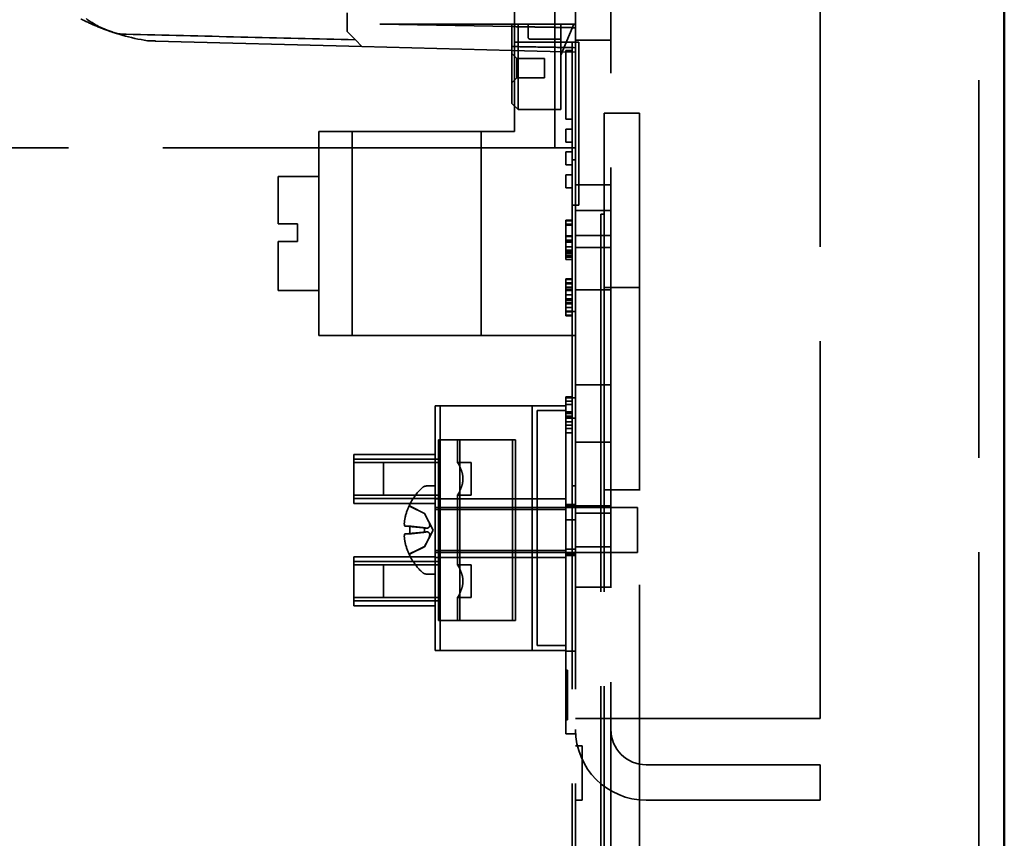
# Model space of a CAD drawing. Units: inches. Extents: x 2.2 to 96.8, y 1.1 to 75.4.
# Drawn here: x 66.8 to 68.7, y 36.1 to 37.7 of the extents above; entities that cross this region are included whole.
import ezdxf

# ---------------------------------------------------------------- set-up
doc = ezdxf.new("R2010")
doc.units = ezdxf.units.IN
doc.header["$LTSCALE"] = 4.5
doc.header["$MEASUREMENT"] = 0
doc.linetypes.add('DASHED', pattern=[0.2067, 0.1654, -0.0413])
doc.layers.add('Hidden (ANSI)', color=7, linetype='DASHED', lineweight=35)
doc.layers.add('Visible (ANSI)', color=7, linetype='Continuous', lineweight=50)

msp = doc.modelspace()

# ---------------------------------------------------------------- linework, layer by layer
at = {"layer": 'Hidden (ANSI)'}
for p, q in [((68.6768, 27.5175), (68.6768, 50.5408)), ((67.882, 37.3069), (67.882, 49.4836)), ((67.9517, 49.4836), (67.9517, 37.3069)), ((68.3641, 36.305), (68.3641, 49.4836)), ((67.8411, 42.8127), (67.8411, 37.5907)), ((67.7618, 38.0047), (67.7618, 37.4623)), ((67.432, 37.6963), (67.432, 37.6715)), ((67.432, 37.6715), (67.432, 37.6597)), ((67.7566, 37.6691), (67.4963, 37.6737)), ((67.7566, 37.6737), (67.7566, 37.6298)), ((67.7566, 37.6737), (67.882, 37.6737)), ((67.7688, 37.569), (67.7688, 37.6737)), ((67.7885, 37.6508), (67.7885, 37.6737)), ((67.8787, 37.6737), (67.8528, 37.6128)), ((67.8528, 37.569), (67.8528, 37.6737)), ((67.432, 37.6597), (67.4472, 37.6441)), ((67.4472, 37.6441), (67.4482, 37.6431)), ((67.7885, 37.6508), (67.7885, 37.6483)), ((67.8528, 37.6445), (67.7923, 37.6445)), ((67.4609, 37.6301), (67.0541, 37.6407)), ((67.4482, 37.6431), (67.4609, 37.6301)), ((67.7566, 37.6223), (67.4609, 37.6301)), ((67.7566, 37.6262), (67.7566, 37.6298)), ((67.7566, 37.6262), (67.7566, 37.569)), ((67.7618, 37.6382), (67.882, 37.6382)), ((67.8755, 37.3169), (67.8755, 37.6384)), ((67.8884, 37.6384), (67.8755, 37.6384)), ((67.9517, 37.6425), (67.882, 37.6425)), ((67.8884, 37.3169), (67.8884, 37.6384)), ((67.882, 37.619), (67.7566, 37.6223)), ((67.7662, 37.6062), (67.7566, 37.6159)), ((67.7662, 37.6062), (67.8209, 37.6062)), ((67.7662, 37.5678), (67.7662, 37.6062)), ((67.8209, 37.6062), (67.8209, 37.5678)), ((67.8627, 37.6223), (67.8627, 37.4864)), ((67.8755, 37.6223), (67.8627, 37.6223)), ((67.8411, 37.43), (67.8411, 37.5907)), ((67.7566, 37.5177), (67.7566, 37.569)), ((67.7662, 37.5678), (67.7566, 37.5582)), ((67.7662, 37.5678), (67.8209, 37.5678)), ((67.7688, 37.569), (67.7688, 37.5055)), ((67.8528, 37.569), (67.8528, 37.5055)), ((67.7566, 37.5177), (67.7688, 37.5055)), ((67.7688, 37.5055), (67.8528, 37.5055)), ((67.9381, 37.4987), (67.9381, 37.2995)), ((67.9381, 37.4987), (68.0078, 37.4987)), ((68.0078, 37.4987), (68.0078, 28.6595)), ((67.8755, 37.4864), (67.8627, 37.4864)), ((67.7618, 37.4623), (67.376, 37.4623)), ((67.376, 37.0605), (67.376, 37.4623)), ((67.4418, 37.4623), (67.4418, 37.0605)), ((67.696, 37.4623), (67.696, 37.0605)), ((67.8627, 37.4672), (67.8627, 37.4414)), ((67.8755, 37.4672), (67.8627, 37.4672)), ((67.8755, 37.4414), (67.8627, 37.4414)), ((62.4177, 37.43), (67.8003, 37.43)), ((67.8411, 37.43), (67.8003, 37.43)), ((67.8411, 37.43), (67.882, 37.43)), ((67.8627, 37.4222), (67.8627, 37.3964)), ((67.8755, 37.4222), (67.8627, 37.4222)), ((67.8755, 37.3964), (67.8627, 37.3964)), ((67.882, 37.4066), (67.8755, 37.4066)), ((67.2957, 37.2802), (67.2957, 37.3738)), ((67.376, 37.3738), (67.2957, 37.3738)), ((67.8627, 37.3772), (67.8627, 37.3514)), ((67.8755, 37.3772), (67.8627, 37.3772)), ((67.9517, 37.3574), (67.882, 37.3574)), ((67.8755, 37.3514), (67.8627, 37.3514)), ((67.8755, 37.3169), (67.8755, 37.1076)), ((67.8884, 37.3169), (67.8755, 37.3169)), ((67.882, 37.3069), (67.882, 37.1076)), ((67.882, 37.3069), (67.9517, 37.3069)), ((67.9317, 37.2995), (67.9317, 29.9837)), ((67.9381, 37.2995), (67.9317, 37.2995)), ((67.9381, 37.2995), (67.9381, 29.9837)), ((67.9517, 37.3069), (67.9517, 28.4676)), ((67.2957, 37.2802), (67.3343, 37.2802)), ((67.3343, 37.2455), (67.3343, 37.2802)), ((67.8755, 37.2876), (67.8627, 37.2876)), ((67.8627, 37.2864), (67.8627, 37.2876)), ((67.8627, 37.278), (67.8627, 37.2864)), ((67.8755, 37.2864), (67.8627, 37.2864)), ((67.8755, 37.2796), (67.8627, 37.2796)), ((67.8755, 37.2786), (67.8627, 37.2786)), ((67.8627, 37.2564), (67.8627, 37.278)), ((67.8755, 37.278), (67.8627, 37.278)), ((67.8755, 37.2779), (67.8627, 37.2779)), ((67.8627, 37.2481), (67.8627, 37.2564)), ((67.8755, 37.2564), (67.8627, 37.2564)), ((67.9517, 37.2571), (67.882, 37.2571)), ((67.3343, 37.2455), (67.2957, 37.2455)), ((67.2957, 37.1491), (67.2957, 37.2455)), ((67.8755, 37.2552), (67.8627, 37.2552)), ((67.8755, 37.2481), (67.8627, 37.2481)), ((67.8627, 37.224), (67.8627, 37.2481)), ((67.8755, 37.2479), (67.8627, 37.2479)), ((67.8755, 37.2471), (67.8627, 37.2471)), ((67.8755, 37.2468), (67.8627, 37.2468)), ((67.8755, 37.2444), (67.8627, 37.2444)), ((67.8755, 37.2353), (67.8627, 37.2353)), ((67.8755, 37.2285), (67.8627, 37.2285)), ((67.8755, 37.2285), (67.8627, 37.2285)), ((67.8755, 37.2255), (67.8627, 37.2255)), ((67.8755, 37.2244), (67.8627, 37.2244)), ((67.8627, 37.2157), (67.8627, 37.224)), ((67.8755, 37.224), (67.8627, 37.224)), ((67.8755, 37.2233), (67.8627, 37.2233)), ((67.8755, 37.223), (67.8627, 37.223)), ((67.8755, 37.2225), (67.8627, 37.2225)), ((67.8755, 37.2189), (67.8627, 37.2189)), ((67.9517, 37.234), (67.882, 37.234)), ((67.8755, 37.2167), (67.8627, 37.2167)), ((67.8627, 37.2145), (67.8627, 37.2157)), ((67.8755, 37.2157), (67.8627, 37.2157)), ((67.8627, 37.2102), (67.8627, 37.2145)), ((67.8755, 37.2145), (67.8627, 37.2145)), ((67.8755, 37.2102), (67.8627, 37.2102)), ((67.8627, 37.1352), (67.8627, 37.1719)), ((67.8755, 37.1719), (67.8627, 37.1719)), ((67.8755, 37.1707), (67.8627, 37.1707)), ((67.8755, 37.1639), (67.8627, 37.1639)), ((67.8755, 37.1637), (67.8627, 37.1637)), ((67.8755, 37.1623), (67.8627, 37.1623)), ((67.376, 37.1491), (67.2957, 37.1491)), ((67.8755, 37.1555), (67.8627, 37.1555)), ((67.8755, 37.1513), (67.8627, 37.1513)), ((67.8755, 37.1508), (67.8627, 37.1508)), ((67.8755, 37.1501), (67.8627, 37.1501)), ((67.8755, 37.1491), (67.8627, 37.1491)), ((67.8755, 37.1407), (67.8627, 37.1407)), ((67.9517, 37.1504), (67.882, 37.1504)), ((68.0078, 37.1548), (67.9381, 37.1548)), ((67.8627, 37.0988), (67.8627, 37.1352)), ((67.8755, 37.1324), (67.8627, 37.1324)), ((67.8755, 37.1291), (67.8627, 37.1291)), ((67.8755, 37.1248), (67.8627, 37.1248)), ((67.8755, 37.1235), (67.8627, 37.1235)), ((67.8755, 37.1227), (67.8627, 37.1227)), ((67.8755, 37.1224), (67.8627, 37.1224)), ((67.8755, 37.1152), (67.8627, 37.1152)), ((67.8755, 37.1083), (67.8627, 37.1083)), ((67.8755, 37.1071), (67.8627, 37.1071)), ((67.8755, 37.1068), (67.8627, 37.1068)), ((67.8755, 37.1076), (67.8755, 29.7919)), ((67.882, 37.1076), (67.8755, 37.1076)), ((67.882, 37.1076), (67.882, 29.7919)), ((67.8755, 37.1), (67.8627, 37.1)), ((67.8755, 37.0988), (67.8627, 37.0988)), ((67.882, 37.0605), (67.376, 37.0605)), ((67.9517, 36.963), (67.882, 36.963)), ((67.8627, 36.9372), (67.8627, 36.9393)), ((67.8755, 36.9393), (67.8627, 36.9393)), ((67.8627, 36.9372), (67.8627, 36.7242)), ((67.882, 36.9372), (67.8627, 36.9372)), ((67.8755, 36.9309), (67.8627, 36.9309)), ((67.6055, 36.9217), (67.6055, 36.4396)), ((67.8627, 36.9217), (67.6055, 36.9217)), ((67.6152, 36.4396), (67.6152, 36.9217)), ((67.7965, 36.4396), (67.7965, 36.9217)), ((67.8061, 36.9122), (67.8061, 36.4491)), ((67.8061, 36.9122), (67.8627, 36.9122)), ((67.8755, 36.9241), (67.8627, 36.9241)), ((67.8755, 36.9096), (67.8627, 36.9096)), ((67.8755, 36.9062), (67.8627, 36.9062)), ((67.8755, 36.9012), (67.8627, 36.9012)), ((67.8755, 36.8985), (67.8627, 36.8985)), ((67.882, 36.8975), (67.8627, 36.8975)), ((67.8755, 36.8898), (67.8627, 36.8898)), ((67.8755, 36.8837), (67.8627, 36.8837)), ((67.8755, 36.8769), (67.8627, 36.8769)), ((67.8755, 36.8685), (67.8627, 36.8685)), ((67.612, 36.8549), (67.6537, 36.8549)), ((67.612, 36.4988), (67.612, 36.8549)), ((67.6494, 36.8099), (67.6494, 36.8549)), ((67.6537, 36.4988), (67.6537, 36.8549)), ((67.7637, 36.8549), (67.6537, 36.8549)), ((67.7577, 36.4988), (67.7577, 36.8549)), ((67.7637, 36.4988), (67.7637, 36.8549)), ((67.9517, 36.8502), (67.882, 36.8502)), ((67.4448, 36.7294), (67.4448, 36.8259)), ((67.6055, 36.8259), (67.4448, 36.8259)), ((67.6152, 36.8165), (67.4448, 36.8165)), ((67.5033, 36.8098), (67.4448, 36.8098)), ((67.5033, 36.8098), (67.5033, 36.8099)), ((67.612, 36.8099), (67.5033, 36.8099)), ((67.5033, 36.7458), (67.5033, 36.8098)), ((67.6494, 36.8099), (67.6763, 36.8099)), ((67.6763, 36.8099), (67.6763, 36.7457)), ((67.5875, 36.7636), (67.6055, 36.7636)), ((67.8755, 36.7638), (67.882, 36.7638)), ((68.0078, 36.7562), (67.9381, 36.7562)), ((68.0078, 36.7559), (67.9381, 36.7559)), ((67.4448, 36.7458), (67.5033, 36.7458)), ((67.6152, 36.7388), (67.4448, 36.7388)), ((67.5033, 36.7457), (67.5033, 36.7458)), ((67.612, 36.7457), (67.5033, 36.7457)), ((67.6055, 36.7385), (67.8627, 36.7385)), ((67.6494, 36.7457), (67.6763, 36.7457)), ((67.6494, 36.6081), (67.6494, 36.7457)), ((67.6055, 36.7294), (67.4448, 36.7294)), ((67.5551, 36.7264), (67.5551, 36.7258)), ((67.5842, 36.7097), (67.5571, 36.7232)), ((67.6055, 36.7212), (68.0041, 36.7212)), ((67.8627, 36.717), (67.6055, 36.717)), ((67.882, 36.7273), (67.8627, 36.7273)), ((67.8627, 36.7242), (67.8627, 36.7214)), ((67.882, 36.7242), (67.8627, 36.7242)), ((67.8627, 36.6322), (67.8627, 36.7214)), ((67.9517, 36.7242), (67.882, 36.7242)), ((68.0041, 36.6324), (68.0041, 36.7212)), ((67.5842, 36.7094), (67.5842, 36.7097)), ((67.6017, 36.6768), (67.5842, 36.7097)), ((67.882, 36.6966), (67.8627, 36.6966)), ((67.9517, 36.7102), (67.882, 36.7102)), ((67.5462, 36.6841), (67.5884, 36.6804)), ((67.5551, 36.6846), (67.5551, 36.669)), ((67.5842, 36.6724), (67.5842, 36.6812)), ((67.6017, 36.6768), (67.5842, 36.6439)), ((67.5462, 36.6695), (67.5884, 36.6732)), ((67.5842, 36.6439), (67.5571, 36.6304)), ((67.5842, 36.6439), (67.5842, 36.6442)), ((67.8627, 36.6366), (67.6055, 36.6366)), ((67.882, 36.639), (67.8627, 36.639)), ((67.9517, 36.6434), (67.882, 36.6434)), ((67.4448, 36.5277), (67.4448, 36.6242)), ((67.6055, 36.6242), (67.4448, 36.6242)), ((67.5551, 36.6278), (67.5551, 36.6272)), ((67.6055, 36.6324), (68.0041, 36.6324)), ((67.6055, 36.6228), (67.8627, 36.6228)), ((67.8627, 36.6322), (67.8627, 36.6294)), ((67.8627, 36.6294), (67.8627, 36.275)), ((67.882, 36.6294), (67.8627, 36.6294)), ((67.882, 36.6263), (67.8627, 36.6263)), ((67.6152, 36.6148), (67.4448, 36.6148)), ((67.5033, 36.6079), (67.4448, 36.6079)), ((67.5033, 36.6079), (67.5033, 36.6081)), ((67.612, 36.6081), (67.5033, 36.6081)), ((67.5033, 36.544), (67.5033, 36.6079)), ((67.6494, 36.6081), (67.6763, 36.6081)), ((67.6763, 36.6081), (67.6763, 36.5438)), ((67.5875, 36.59), (67.6055, 36.59)), ((67.9517, 36.5644), (67.882, 36.5644)), ((67.9517, 36.5641), (67.882, 36.5641)), ((67.4448, 36.544), (67.5033, 36.544)), ((67.5033, 36.5438), (67.5033, 36.544)), ((67.612, 36.5438), (67.5033, 36.5438)), ((67.6494, 36.5438), (67.6763, 36.5438)), ((67.6494, 36.4988), (67.6494, 36.5438)), ((67.6152, 36.5371), (67.4448, 36.5371)), ((67.6055, 36.5277), (67.4448, 36.5277)), ((67.6537, 36.4988), (67.612, 36.4988)), ((67.6537, 36.4988), (67.7637, 36.4988)), ((67.8061, 36.4491), (67.8627, 36.4491)), ((67.6055, 36.4396), (67.8627, 36.4396)), ((67.882, 36.4381), (67.8627, 36.4381)), ((67.8659, 36.4004), (67.8627, 36.4004)), ((67.8659, 36.3928), (67.8627, 36.3928)), ((67.8659, 36.3912), (67.8627, 36.3912)), ((67.8659, 36.3865), (67.8627, 36.3865)), ((67.8659, 36.3855), (67.8627, 36.3855)), ((67.8659, 36.3829), (67.8627, 36.3829)), ((67.8659, 36.4004), (67.8659, 36.3808)), ((67.8659, 36.3821), (67.8627, 36.3821)), ((67.8659, 36.3819), (67.8627, 36.3819)), ((67.8659, 36.3804), (67.8627, 36.3804)), ((67.8659, 36.3796), (67.8627, 36.3796)), ((67.8659, 36.3781), (67.8627, 36.3781)), ((67.8659, 36.3776), (67.8627, 36.3776)), ((67.8659, 36.3773), (67.8627, 36.3773)), ((67.8659, 36.3755), (67.8627, 36.3755)), ((67.8659, 36.3739), (67.8627, 36.3739)), ((67.8659, 36.3733), (67.8627, 36.3733)), ((67.8659, 36.373), (67.8627, 36.373)), ((67.8659, 36.3728), (67.8627, 36.3728)), ((67.8659, 36.3715), (67.8627, 36.3715)), ((67.8659, 36.3697), (67.8627, 36.3697)), ((67.8659, 36.3672), (67.8627, 36.3672)), ((67.8659, 36.3663), (67.8627, 36.3663)), ((67.8659, 36.3652), (67.8627, 36.3652)), ((67.8659, 36.3808), (67.8659, 36.3626)), ((67.8659, 36.363), (67.8627, 36.363)), ((67.8659, 36.3627), (67.8627, 36.3627)), ((67.8659, 36.3626), (67.8627, 36.3626)), ((67.8659, 36.3623), (67.8627, 36.3623)), ((67.8659, 36.3601), (67.8627, 36.3601)), ((67.8659, 36.3572), (67.8627, 36.3572)), ((67.8659, 36.3553), (67.8627, 36.3553)), ((67.8659, 36.3527), (67.8627, 36.3527)), ((67.8659, 36.3523), (67.8627, 36.3523)), ((67.8659, 36.3518), (67.8627, 36.3518)), ((67.8659, 36.3502), (67.8627, 36.3502)), ((67.8659, 36.3486), (67.8627, 36.3486)), ((67.8659, 36.347), (67.8627, 36.347)), ((67.8659, 36.3462), (67.8627, 36.3462)), ((67.8659, 36.346), (67.8627, 36.346)), ((67.8659, 36.3444), (67.8627, 36.3444)), ((67.8659, 36.344), (67.8627, 36.344)), ((67.8659, 36.3626), (67.8659, 36.3623)), ((67.8659, 36.3623), (67.8659, 36.343)), ((67.8659, 36.3421), (67.8627, 36.3421)), ((67.8659, 36.3417), (67.8627, 36.3417)), ((67.8659, 36.3405), (67.8627, 36.3405)), ((67.8659, 36.3396), (67.8627, 36.3396)), ((67.8659, 36.3313), (67.8627, 36.3313)), ((67.8659, 36.3274), (67.8627, 36.3274)), ((67.8659, 36.343), (67.8659, 36.3198)), ((67.8659, 36.3216), (67.8627, 36.3216)), ((67.8659, 36.3198), (67.8627, 36.3198)), ((67.8659, 36.3185), (67.8627, 36.3185)), ((67.8659, 36.3182), (67.8627, 36.3182)), ((67.8659, 36.3168), (67.8627, 36.3168)), ((67.8659, 36.3148), (67.8627, 36.3148)), ((67.8659, 36.3143), (67.8627, 36.3143)), ((67.8659, 36.3141), (67.8627, 36.3141)), ((67.8659, 36.314), (67.8627, 36.314)), ((67.8659, 36.3138), (67.8627, 36.3138)), ((67.8659, 36.3121), (67.8627, 36.3121)), ((67.8659, 36.3114), (67.8627, 36.3114)), ((67.8659, 36.3075), (67.8627, 36.3075)), ((67.8659, 36.3072), (67.8627, 36.3072)), ((67.8659, 36.3063), (67.8627, 36.3063)), ((67.8659, 36.3198), (67.8659, 36.314)), ((67.8659, 36.314), (67.8659, 36.3136)), ((67.8659, 36.3136), (67.8659, 36.3063)), ((67.8659, 36.3063), (67.8659, 36.3031)), ((68.0213, 36.305), (67.882, 36.305)), ((68.0213, 36.305), (68.3641, 36.305)), ((67.8659, 36.3048), (67.8627, 36.3048)), ((67.8659, 36.3031), (67.8627, 36.3031)), ((67.8659, 36.3025), (67.8627, 36.3025)), ((67.8659, 36.3031), (67.8659, 36.3025)), ((67.882, 36.275), (67.8627, 36.275)), ((67.882, 36.2516), (67.8948, 36.2516)), ((67.8948, 36.2516), (67.8948, 36.1443)), ((68.3641, 36.214), (68.0213, 36.214)), ((68.3641, 36.1443), (68.3641, 36.214)), ((67.882, 36.1443), (67.8948, 36.1443)), ((68.0213, 36.1443), (68.3641, 36.1443))]:
    msp.add_line(p, q, dxfattribs=at)
for centre, radius, start, end in [((67.7923, 37.6483), 0.0038, 180, 270), ((67.656, 36.6768), 0.1128, 131.6116, 152.9699), ((67.5875, 36.7539), 0.00964, 90, 131.6116), ((67.5587, 36.7264), 0.0036, 152.9699, 180), ((67.5587, 36.7264), 0.0036, 180, 243.5), ((67.5587, 36.6272), 0.0036, 116.5, 180), ((67.5587, 36.6272), 0.0036, 180, 207.0301), ((67.656, 36.6768), 0.1128, 207.0301, 228.3884), ((67.5875, 36.5997), 0.00964, 228.3884, 270), ((68.0213, 36.2837), 0.1394, 180, 270), ((68.0213, 36.2837), 0.0697, 180, 270)]:
    msp.add_arc(centre, radius, start, end, dxfattribs=at)
for centre, major_axis, ratio, start_param, end_param in [((66.9504, 37.8173), (0.0841, -0.1328), 0.833099, 5.313529, 5.338614), ((67.0828, 37.9769), (0.3777, -0.1003), 0.865055, 4.562748, 4.822741), ((67.074, 37.9795), (0.3678, -0.1305), 0.865887, 4.732506, 4.732777), ((67.6557, 36.677), (0.0579, 0.0968), 0.994832, 1.642362, 1.879689), ((67.6557, 36.6732), (-0.1123, 0.0098), 0.052092, 5.818312, 6.055639), ((67.6557, 36.6804), (-0.1123, -0.0098), 0.052092, 0.227547, 0.464873), ((67.6557, 36.6766), (-0.0579, 0.0968), 0.994832, 1.261903, 1.49923)]:
    msp.add_ellipse(centre, major_axis=major_axis, ratio=ratio, start_param=start_param, end_param=end_param, dxfattribs=at)
msp.add_open_spline([(66.91, 37.6827), (66.9286, 37.6734), (66.9481, 37.6653), (66.9686, 37.6585)], degree=3, dxfattribs=at)
for points, knots in [([(66.9173, 37.6849), (66.9174, 37.6849), (66.9174, 37.6848), (66.9175, 37.6848), (66.9277, 37.6773), (66.9383, 37.6711), (66.9497, 37.6659), (66.9558, 37.6631), (66.962, 37.6607), (66.9686, 37.6585)], [-0.275384, -0.275384, -0.275384, -0.275384, -0.2742201, -0.2742201, -0.2742201, -0.0959534, -0.0959534, -0.0959534, -0.0011581, -0.0011581, -0.0011581, -0.0011581]), ([(66.9686, 37.6585), (66.9701, 37.6579), (66.9717, 37.6574), (66.9748, 37.6564), (66.9763, 37.6559), (66.9779, 37.6554)], [0, 0, 0, 0, 0.02347692, 0.02347692, 0.04560163, 0.04560163, 0.04560163, 0.04560163]), ([(66.9779, 37.6554), (66.9786, 37.6552), (66.9794, 37.6551), (66.9809, 37.6548), (66.9817, 37.6547), (66.9825, 37.6547)], [-0.01886927, -0.01886927, -0.01886927, -0.01886927, -0.00960531, -0.00960531, 0, 0, 0, 0]), ([(66.9825, 37.6547), (66.9828, 37.6546), (66.983, 37.6546), (66.9842, 37.6545), (66.9851, 37.6545), (66.987, 37.6544), (66.9882, 37.6544), (66.9905, 37.6543), (66.9921, 37.6542), (66.994, 37.6542), (66.9955, 37.6542), (66.9961, 37.6541)], [-0.02860906, -0.02860906, -0.02860906, -0.02860906, -0.02684814, -0.02684814, -0.02160747, -0.02160747, -0.01511809, -0.01511809, -0.00727162, -0.00727162, 0, 0, 0, 0]), ([(66.9961, 37.6541), (67.0714, 37.6523), (67.1468, 37.6504), (67.2975, 37.6467), (67.3728, 37.6449), (67.4482, 37.6431)], [0, 0, 0, 0, 0.893654, 0.893654, 1.787191, 1.787191, 1.787191, 1.787191]), ([(67.0382, 37.6411), (67.0382, 37.6411), (67.0382, 37.6411), (67.0382, 37.6411), (67.0383, 37.6411), (67.0383, 37.6411), (67.0384, 37.6411), (67.0386, 37.6411), (67.0388, 37.6411), (67.039, 37.6411), (67.0394, 37.6411), (67.04, 37.6411), (67.0405, 37.6411), (67.0434, 37.641), (67.0487, 37.6408), (67.0541, 37.6407)], [0.00000003, 0.00000003, 0.00000003, 0.00000003, 0.00139916, 0.00139916, 0.00139916, 0.00298569, 0.00298569, 0.00298569, 0.00560677, 0.00560677, 0.00560677, 0.01160188, 0.01160188, 0.01160188, 0.04424913, 0.04424913, 0.04424913, 0.04424913]), ([(67.7566, 37.6298), (67.7775, 37.6294), (67.7984, 37.629), (67.8402, 37.6283), (67.8611, 37.6279), (67.882, 37.6275)], [0.0002823, 0.0002823, 0.0002823, 0.0002823, 0.2480103, 0.2480103, 0.4957328, 0.4957328, 0.4957328, 0.4957328]), ([(67.6494, 36.7457), (67.6494, 36.7457), (67.65, 36.7465), (67.6518, 36.7498), (67.6532, 36.7523), (67.6557, 36.7579), (67.6572, 36.7614), (67.6594, 36.7693), (67.66, 36.7736), (67.66, 36.782), (67.6594, 36.7863), (67.6572, 36.7942), (67.6557, 36.7977), (67.6532, 36.8033), (67.6518, 36.8058), (67.65, 36.8091), (67.6494, 36.8099), (67.6494, 36.8099)], [-0.5917918, -0.5917918, -0.5917918, -0.5917918, -0.5426277, -0.5426277, -0.4934637, -0.4934637, -0.4439958, -0.4439958, -0.3945278, -0.3945278, -0.3450599, -0.3450599, -0.295592, -0.295592, -0.2464279, -0.2464279, -0.1972639, -0.1972639, -0.1972639, -0.1972639]), ([(67.5555, 36.7275), (67.5555, 36.7274), (67.5554, 36.7273), (67.5552, 36.7268), (67.5551, 36.7263), (67.5551, 36.7254), (67.5552, 36.7249), (67.5556, 36.724), (67.5559, 36.7236), (67.5564, 36.723), (67.5568, 36.7228), (67.5571, 36.7226)], [0.01481468, 0.01481468, 0.01481468, 0.01481468, 0.01591524, 0.01591524, 0.02121599, 0.02121599, 0.02651234, 0.02651234, 0.03177903, 0.03177903, 0.0360765, 0.0360765, 0.0360765, 0.0360765]), ([(67.5464, 36.6841), (67.5459, 36.684), (67.5454, 36.6844), (67.5448, 36.686), (67.5446, 36.6872), (67.5445, 36.6901), (67.5446, 36.692), (67.5451, 36.6962), (67.5455, 36.6984), (67.5461, 36.7012), (67.5462, 36.7018), (67.5464, 36.7024)], [0, 0, 0, 0, 0.0260573, 0.0260573, 0.0521146, 0.0521146, 0.0779973, 0.0779973, 0.1038801, 0.1038801, 0.1111266, 0.1111266, 0.1111266, 0.1111266]), ([(67.5878, 36.6805), (67.5893, 36.6802), (67.5908, 36.6805), (67.5928, 36.6818), (67.5934, 36.6824), (67.5943, 36.684), (67.5946, 36.685), (67.5946, 36.6874), (67.5943, 36.6887), (67.5934, 36.6914), (67.5928, 36.6929), (67.5908, 36.697), (67.5893, 36.6999), (67.5878, 36.7026)], [0.3725423, 0.3725423, 0.3725423, 0.3725423, 0.4082549, 0.4082549, 0.4280922, 0.4280922, 0.4479295, 0.4479295, 0.4677669, 0.4677669, 0.4876042, 0.4876042, 0.5233168, 0.5233168, 0.5233168, 0.5233168]), ([(67.5571, 36.6842), (67.5568, 36.6843), (67.5564, 36.6843), (67.5559, 36.6844), (67.5556, 36.6844), (67.5552, 36.6845), (67.5551, 36.6845), (67.5551, 36.6846), (67.5552, 36.6846), (67.5554, 36.6846), (67.5555, 36.6846), (67.5555, 36.6846)], [0.04855252, 0.04855252, 0.04855252, 0.04855252, 0.05284999, 0.05284999, 0.05811668, 0.05811668, 0.06341303, 0.06341303, 0.06871378, 0.06871378, 0.06981434, 0.06981434, 0.06981434, 0.06981434]), ([(67.5464, 36.6512), (67.5459, 36.6533), (67.5454, 36.6557), (67.5448, 36.66), (67.5446, 36.662), (67.5445, 36.6653), (67.5446, 36.6667), (67.5451, 36.6687), (67.5455, 36.6693), (67.5461, 36.6695), (67.5462, 36.6695), (67.5464, 36.6695)], [0, 0, 0, 0, 0.0260573, 0.0260573, 0.0521146, 0.0521146, 0.0779973, 0.0779973, 0.1038801, 0.1038801, 0.1111266, 0.1111266, 0.1111266, 0.1111266]), ([(67.5555, 36.669), (67.5555, 36.669), (67.5554, 36.669), (67.5552, 36.669), (67.5551, 36.669), (67.5551, 36.6691), (67.5552, 36.6691), (67.5556, 36.6692), (67.5559, 36.6692), (67.5564, 36.6693), (67.5568, 36.6693), (67.5571, 36.6694)], [0.01481468, 0.01481468, 0.01481468, 0.01481468, 0.01591524, 0.01591524, 0.02121599, 0.02121599, 0.02651234, 0.02651234, 0.03177903, 0.03177903, 0.0360765, 0.0360765, 0.0360765, 0.0360765]), ([(67.5878, 36.651), (67.5893, 36.6537), (67.5908, 36.6566), (67.5928, 36.6607), (67.5934, 36.6622), (67.5943, 36.6649), (67.5946, 36.6662), (67.5946, 36.6686), (67.5943, 36.6696), (67.5934, 36.6712), (67.5928, 36.6718), (67.5908, 36.6731), (67.5893, 36.6734), (67.5878, 36.6731)], [0.3725423, 0.3725423, 0.3725423, 0.3725423, 0.4082549, 0.4082549, 0.4280922, 0.4280922, 0.4479295, 0.4479295, 0.4677669, 0.4677669, 0.4876042, 0.4876042, 0.5233168, 0.5233168, 0.5233168, 0.5233168]), ([(67.5571, 36.631), (67.5568, 36.6308), (67.5564, 36.6306), (67.5559, 36.63), (67.5556, 36.6296), (67.5552, 36.6287), (67.5551, 36.6282), (67.5551, 36.6273), (67.5552, 36.6268), (67.5554, 36.6263), (67.5555, 36.6262), (67.5555, 36.6261)], [0.04855252, 0.04855252, 0.04855252, 0.04855252, 0.05284999, 0.05284999, 0.05811668, 0.05811668, 0.06341303, 0.06341303, 0.06871378, 0.06871378, 0.06981434, 0.06981434, 0.06981434, 0.06981434]), ([(67.6494, 36.5438), (67.6494, 36.5438), (67.65, 36.5447), (67.6518, 36.548), (67.6532, 36.5504), (67.6557, 36.556), (67.6572, 36.5596), (67.6594, 36.5674), (67.66, 36.5718), (67.66, 36.5801), (67.6594, 36.5845), (67.6572, 36.5923), (67.6557, 36.5959), (67.6532, 36.6015), (67.6518, 36.6039), (67.65, 36.6072), (67.6494, 36.6081), (67.6494, 36.6081)], [-0.5917918, -0.5917918, -0.5917918, -0.5917918, -0.5426277, -0.5426277, -0.4934637, -0.4934637, -0.4439958, -0.4439958, -0.3945278, -0.3945278, -0.3450599, -0.3450599, -0.295592, -0.295592, -0.2464279, -0.2464279, -0.1972639, -0.1972639, -0.1972639, -0.1972639])]:
    msp.add_open_spline(points, degree=3, knots=knots, dxfattribs=at)
for points, weights in [([(67.4963, 37.6737), (67.6229, 37.6737), (67.7566, 37.6737)], [1, 1.0001400377, 1.00008861242]), ([(67.7566, 37.6691), (67.8192, 37.668), (67.882, 37.6669)], [1.00000000045, 1.00000000036, 1.00000000011]), ([(67.5842, 36.7094), (67.5729, 36.7149), (67.5571, 36.7226)], [1, 1.01591385412, 1.00284065999]), ([(67.5878, 36.7026), (67.5862, 36.7056), (67.5842, 36.7094)], [1.2534749934, 1.1273103555, 1]), ([(67.5571, 36.6842), (67.5729, 36.6824), (67.5842, 36.6812)], [1.00284066, 1.0159138542, 1]), ([(67.5842, 36.6812), (67.5862, 36.6808), (67.5878, 36.6805)], [1, 1.1273103555, 1.2534749934]), ([(67.5842, 36.6724), (67.5729, 36.6712), (67.5571, 36.6694)], [1, 1.01591385412, 1.00284065999]), ([(67.5878, 36.6731), (67.5862, 36.6728), (67.5842, 36.6724)], [1.2534749934, 1.1273103555, 1]), ([(67.5571, 36.631), (67.5729, 36.6387), (67.5842, 36.6442)], [1.00284066, 1.01591385419, 1]), ([(67.5842, 36.6442), (67.5862, 36.648), (67.5878, 36.651)], [1, 1.1273103555, 1.2534749934])]:
    msp.add_rational_spline(points, weights, degree=2, dxfattribs=at)
at = {"layer": 'Visible (ANSI)'}
msp.add_line((68.7269, 50.0085), (68.7269, 27.4673), dxfattribs=at)

doc.saveas('drawing.dxf')
